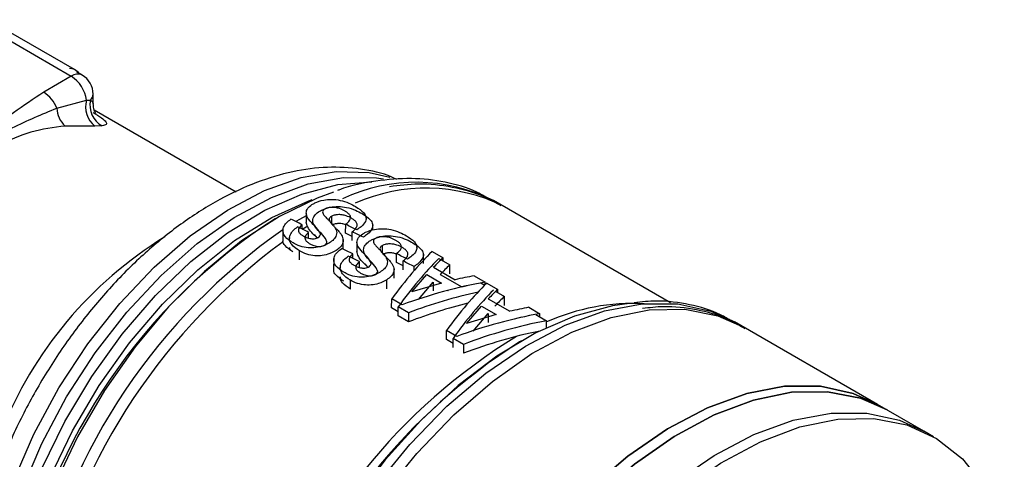
# Model space of a CAD drawing. Units: millimetres. Extents: x 50 to 2082, y 50 to 1435.
# Drawn here: x 1649 to 1694, y 720 to 741 of the extents above; entities that cross this region are included whole.
import ezdxf

# ---------------------------------------------------------------- set-up
doc = ezdxf.new("R2010")
doc.units = ezdxf.units.MM
doc.header["$LTSCALE"] = 5

msp = doc.modelspace()

# ---------------------------------------------------------------- linework, layer by layer
at = {"color": 7, "linetype": 'Continuous', "lineweight": 25}
for p, q in [((1651.359, 738.311), (1647.405, 740.594)), ((1646.97, 740.454), (1651.212, 738.005)), ((1651.212, 738.005), (1649.954, 737.274)), ((1651.714, 738.055), (1651.448, 738.209)), ((1652.215, 736.772), (1652.214, 737.192)), ((1650.555, 736.545), (1651.912, 736.914)), ((1651.912, 736.914), (1652.096, 736.918)), ((1658.75, 732.707), (1652.268, 736.449)), ((1652.292, 735.726), (1650.93, 735.727)), ((1652.629, 735.735), (1652.292, 735.726)), ((1678.618, 727.646), (1670.526, 732.317)), ((1661.957, 731.744), (1661.954, 731.315)), ((1662.826, 731.94), (1662.826, 731.94)), ((1663.127, 731.265), (1663.127, 731.605)), ((1663.731, 731.837), (1663.731, 731.837)), ((1664.693, 731.506), (1664.694, 731.563)), ((1660.625, 731.534), (1660.534, 731.481)), ((1661.764, 731.012), (1661.766, 731.215)), ((1662.258, 731.396), (1662.258, 731.393)), ((1663.757, 730.822), (1663.76, 731.232)), ((1664.995, 730.976), (1664.995, 731.24)), ((1660.893, 730.996), (1660.89, 730.529)), ((1662.067, 730.603), (1662.067, 730.864)), ((1662.463, 730.61), (1662.33, 730.766)), ((1662.603, 730.781), (1662.603, 730.781)), ((1663.35, 730.858), (1663.35, 730.858)), ((1664.061, 730.67), (1663.757, 730.822)), ((1664.062, 730.487), (1664.061, 730.895)), ((1664.268, 730.979), (1664.268, 730.979)), ((1661.194, 730.633), (1661.194, 730.581)), ((1661.352, 730.378), (1661.352, 730.378)), ((1663.018, 730.385), (1663.018, 730.385)), ((1663.652, 730.106), (1663.651, 730.514)), ((1664.278, 730.404), (1664.275, 729.991)), ((1665.147, 730.6), (1665.147, 730.6)), ((1665.448, 729.926), (1665.447, 730.265)), ((1666.052, 730.497), (1666.052, 730.497)), ((1667.014, 730.166), (1667.015, 730.223)), ((1661.655, 729.606), (1661.654, 730.016)), ((1664.085, 729.673), (1664.086, 729.875)), ((1664.579, 730.056), (1664.579, 730.053)), ((1666.078, 729.482), (1666.081, 729.892)), ((1667.317, 729.433), (1667.315, 729.9)), ((1667.712, 729.989), (1668.215, 729.699)), ((1663.214, 729.656), (1663.21, 729.192)), ((1664.388, 729.264), (1664.387, 729.524)), ((1664.729, 729.334), (1664.651, 729.427)), ((1664.923, 729.441), (1664.923, 729.441)), ((1665.671, 729.518), (1665.671, 729.518)), ((1666.382, 729.33), (1666.078, 729.482)), ((1666.383, 729.147), (1666.382, 729.555)), ((1666.589, 729.639), (1666.589, 729.639)), ((1666.89, 729.112), (1666.889, 729.302)), ((1668.014, 729.665), (1668.516, 729.375)), ((1668.213, 729.55), (1668.215, 729.699)), ((1668.517, 728.965), (1668.516, 729.375)), ((1663.515, 729.293), (1663.515, 729.241)), ((1663.673, 729.038), (1663.673, 729.038)), ((1665.339, 729.045), (1665.339, 729.045)), ((1665.972, 728.766), (1665.971, 729.174)), ((1666.788, 728.141), (1667.466, 728.932)), ((1667.466, 728.932), (1668.14, 728.542)), ((1667.779, 729.268), (1668.768, 728.697)), ((1668.08, 728.935), (1669.069, 728.364)), ((1669.636, 728.879), (1670.142, 728.587)), ((1663.975, 728.266), (1663.974, 728.676)), ((1665.641, 728.285), (1665.64, 728.693)), ((1668.14, 728.542), (1666.788, 728.141)), ((1667.089, 727.788), (1667.766, 728.592)), ((1667.766, 728.592), (1667.767, 728.184)), ((1669.945, 728.551), (1670.118, 728.45)), ((1670.141, 728.472), (1670.142, 728.587)), ((1670.214, 728.545), (1670.717, 728.255)), ((1668.432, 728.208), (1668.441, 728.203)), ((1670.619, 728.161), (1671.018, 727.931)), ((1670.716, 728.106), (1670.717, 728.255)), ((1665.861, 727.407), (1665.864, 727.819)), ((1666.338, 727.546), (1665.864, 727.819)), ((1666.338, 727.546), (1666.338, 727.546)), ((1670.281, 727.823), (1671.27, 727.253)), ((1671.019, 727.521), (1671.018, 727.931)), ((1666.166, 727.231), (1665.861, 727.407)), ((1666.639, 727.185), (1666.165, 727.458)), ((1666.166, 727.048), (1666.165, 727.458)), ((1666.64, 726.774), (1666.166, 727.048)), ((1666.639, 727.185), (1666.64, 726.774)), ((1669.29, 726.697), (1669.968, 727.487)), ((1670.642, 727.098), (1669.29, 726.697)), ((1669.591, 726.344), (1670.268, 727.148)), ((1669.968, 727.487), (1670.642, 727.098)), ((1670.268, 727.148), (1670.269, 726.74)), ((1672.138, 727.434), (1672.644, 727.142)), ((1672.447, 727.106), (1672.945, 726.818)), ((1672.643, 726.993), (1672.644, 727.142)), ((1670.935, 726.763), (1670.943, 726.759)), ((1671.569, 726.921), (1671.571, 726.919)), ((1672.946, 726.517), (1672.945, 726.818)), ((1681.447, 726.82), (1681.543, 726.765)), ((1688.074, 722.995), (1681.543, 726.765)), ((1668.363, 725.962), (1668.366, 726.375)), ((1668.84, 726.101), (1668.366, 726.375)), ((1668.668, 725.786), (1668.363, 725.962)), ((1669.141, 725.74), (1668.668, 726.014)), ((1668.668, 725.603), (1668.668, 726.014)), ((1668.84, 726.101), (1668.84, 726.101)), ((1669.141, 725.74), (1669.142, 725.33)), ((1671.792, 725.898), (1671.711, 725.851)), ((1690.195, 721.771), (1688.074, 722.995)), ((1690.643, 721.512), (1690.195, 721.771))]:
    msp.add_line(p, q, dxfattribs=at)
at = {"color": 7, "linetype": 'Continuous', "lineweight": 25, "flags": 128}
for points in [[(1651.359, 738.311), (1651.257, 738.35), (1651.14, 738.357)], [(1647.248, 714.724), (1647.31, 715.088), (1647.815, 717.258), (1648.551, 719.457), (1649.503, 721.638), (1650.651, 723.753), (1651.97, 725.76), (1653.431, 727.613), (1655.005, 729.275), (1656.656, 730.709), (1658.351, 731.886), (1660.053, 732.779), (1661.725, 733.37), (1663.332, 733.647), (1664.84, 733.603), (1665.777, 733.395)], [(1647.733, 714.688), (1648.215, 716.829), (1648.934, 719.027), (1649.87, 721.211), (1651.003, 723.333), (1652.31, 725.35), (1653.761, 727.217), (1655.327, 728.895), (1656.974, 730.348), (1658.666, 731.545), (1660.369, 732.462), (1662.045, 733.077), (1663.658, 733.378), (1665.175, 733.359), (1665.494, 733.312)], [(1648.176, 714.622), (1648.393, 715.67), (1649.015, 717.86), (1649.862, 720.056), (1650.915, 722.21), (1652.151, 724.276), (1653.545, 726.211), (1655.067, 727.974), (1656.684, 729.526), (1658.361, 730.835), (1660.064, 731.872), (1661.755, 732.617), (1663.399, 733.052), (1664.95, 733.169)], [(1663.209, 732.706), (1662.464, 732.435), (1660.733, 731.596), (1659, 730.47), (1657.299, 729.079), (1655.667, 727.452), (1654.136, 725.622), (1652.736, 723.627), (1651.497, 721.506), (1650.445, 719.303), (1649.599, 717.063), (1648.978, 714.832), (1648.895, 714.453)], [(1648.652, 714.518), (1648.802, 715.242), (1649.407, 717.43), (1650.236, 719.627), (1651.274, 721.786), (1652.497, 723.861), (1653.88, 725.808), (1655.392, 727.585), (1657.003, 729.155), (1658.677, 730.484), (1660.379, 731.543), (1662.073, 732.311), (1662.231, 732.368)], [(1661.954, 731.62), (1661.644, 731.446), (1661.485, 731.353)], [(1662.008, 731.139), (1661.949, 731.104), (1661.764, 730.994)], [(1660.411, 710.199), (1661.286, 712.55), (1662.375, 714.866), (1663.657, 717.102), (1665.106, 719.215), (1666.695, 721.164), (1668.392, 722.91), (1670.166, 724.42), (1671.98, 725.664), (1673.801, 726.619), (1675.592, 727.266), (1677.32, 727.592), (1678.949, 727.59), (1680.45, 727.262), (1681.447, 726.82)], [(1676.737, 727.613), (1675.956, 727.503), (1674.229, 727.036), (1672.455, 726.261), (1670.668, 725.192), (1668.903, 723.851), (1667.194, 722.262), (1665.573, 720.457), (1664.072, 718.47), (1662.72, 716.34), (1661.543, 714.108), (1660.563, 711.816)], [(1660.797, 709.748), (1661.654, 712.1), (1662.727, 714.421), (1663.993, 716.665), (1665.43, 718.79), (1667.009, 720.753), (1668.699, 722.517), (1670.467, 724.047), (1672.279, 725.314), (1674.101, 726.294), (1675.896, 726.966), (1677.63, 727.318), (1679.269, 727.344), (1680.781, 727.043), (1681.991, 726.507)], [(1688.074, 722.995), (1686.968, 723.497), (1685.464, 723.822), (1683.831, 723.82), (1682.1, 723.489), (1680.306, 722.837), (1678.482, 721.877), (1676.666, 720.626), (1674.891, 719.109), (1673.193, 717.357), (1671.605, 715.402), (1670.157, 713.283), (1668.877, 711.042), (1667.792, 708.721), (1666.921, 706.366), (1666.282, 704.023), (1665.887, 701.737), (1665.744, 699.554)], [(1665.744, 699.554), (1665.887, 701.737), (1666.282, 704.023), (1666.921, 706.366), (1667.792, 708.721), (1668.877, 711.042), (1670.157, 713.283), (1671.605, 715.402), (1673.193, 717.357), (1674.891, 719.109), (1676.666, 720.626), (1678.482, 721.877), (1680.306, 722.837), (1682.1, 723.489), (1683.831, 723.82), (1685.464, 723.822), (1686.968, 723.497), (1688.074, 722.995)], [(1688.522, 722.737), (1687.299, 723.277), (1685.783, 723.575), (1684.141, 723.546), (1682.404, 723.189), (1680.606, 722.512), (1678.781, 721.527), (1676.967, 720.253), (1675.197, 718.716), (1673.507, 716.946), (1671.929, 714.976), (1670.494, 712.846), (1669.229, 710.596), (1668.161, 708.271), (1667.308, 705.915), (1666.688, 703.575), (1666.314, 701.296), (1666.191, 699.123)], [(1666.191, 699.123), (1666.314, 701.296), (1666.688, 703.575), (1667.308, 705.915), (1668.161, 708.271), (1669.229, 710.596), (1670.494, 712.846), (1671.929, 714.976), (1673.507, 716.946), (1675.197, 718.716), (1676.967, 720.253), (1678.781, 721.527), (1680.606, 722.512), (1682.404, 723.189), (1684.141, 723.546), (1685.783, 723.575), (1687.299, 723.277), (1688.522, 722.737)], [(1667.865, 698.329), (1668.008, 700.513), (1668.403, 702.798), (1669.042, 705.141), (1669.913, 707.496), (1670.999, 709.817), (1672.278, 712.059), (1673.726, 714.177), (1675.314, 716.132), (1677.012, 717.885), (1678.787, 719.401), (1680.604, 720.652), (1682.427, 721.613), (1684.221, 722.265), (1685.952, 722.595), (1687.585, 722.597), (1689.089, 722.272), (1690.195, 721.771)], [(1668.312, 697.898), (1668.435, 700.072), (1668.81, 702.351), (1669.429, 704.691), (1670.282, 707.046), (1671.351, 709.372), (1672.615, 711.621), (1674.05, 713.752), (1675.628, 715.721), (1677.319, 717.492), (1679.088, 719.029), (1680.903, 720.302), (1682.727, 721.287), (1684.525, 721.965), (1686.262, 722.322), (1687.905, 722.351), (1689.42, 722.052), (1690.78, 721.431), (1691.957, 720.499), (1692.928, 719.276), (1693.675, 717.784), (1693.874, 717.222)]]:
    msp.add_lwpolyline(points, dxfattribs=at)
at = {"color": 7, "linetype": 'Continuous', "lineweight": 25}
for centre, radius, start, end in [((1650.859, 737.445), 1, 42.9554, 60.0027), ((1651.506, 737.607), 0.494, 65.0711, 126.4426), ((1650.362, 736.689), 1.567, 8.2552, 57.1229), ((1651.214, 737.189), 1, 0.1317, 60.0027), ((1649.131, 735.985), 1.53, 21.4803, 57.4435), ((1651.819, 737.2), 0.395, 314.5415, 358.8326), ((1651.719, 736.584), 1.165, 181.9399, 227.3549), ((1652.981, 736.601), 1.114, 163.6603, 231.7702), ((1653.117, 736.666), 1.051, 166.1449, 242.3252), ((1666.983, 725.229), 7.924, 63.4449, 115.19), ((1667.442, 724.972), 7.918, 63.5059, 114.2364), ((1674.938, 709.115), 26.603, 122.782, 168.415), ((1665.133, 714.979), 18.404, 121.5996, 158.5692), ((1677.067, 707.899), 28.191, 125.0275, 167.0468), ((1677.7, 707.548), 28.392, 126.279, 166.5308), ((1676.892, 717.982), 9.628, 86.9137, 114.1997), ((1685.703, 703.034), 27.053, 121.4853, 161.0003), ((1686.519, 702.601), 27.565, 122.4928, 160.1767)]:
    msp.add_arc(centre, radius, start, end, dxfattribs=at)
for centre, major_axis, ratio, start_param, end_param in [((1669.776, 712.197), (181.06, -90.214), 0.066686, 1.648239, 1.651044), ((1670.223, 711.939), (181.063, -90.046), 0.066036, 1.648667, 1.651472), ((1657.555, 719.252), (181.06, -90.214), 0.066686, 1.566949, 1.569753), ((1658.003, 718.993), (181.063, -90.046), 0.066036, 1.567377, 1.570181), ((1672.096, 710.858), (181.06, -90.214), 0.066686, 1.648239, 1.651044), ((1672.544, 710.599), (181.063, -90.046), 0.066036, 1.648667, 1.651472), ((1666.676, 713.987), (5.498, 17.885), 0.35922, 0.584922, 0.803939), ((1659.876, 717.912), (181.06, -90.214), 0.066686, 1.566949, 1.569753), ((1667.124, 713.728), (5.449, 17.911), 0.360999, 0.594805, 0.813821), ((1660.324, 717.654), (181.063, -90.046), 0.066036, 1.567377, 1.570181), ((1667.158, 713.708), (5.619, 17.817), 0.368234, 0.585679, 0.636305), ((1667.606, 713.45), (5.572, 17.841), 0.36995, 0.5956, 0.646226), ((1667.642, 713.429), (15.139, 11.502), 0.713317, 0.958076, 1.008702), ((1668.127, 713.149), (15.443, 11.218), 0.715392, 0.975515, 1.194532), ((1669.178, 712.543), (5.498, 17.885), 0.35922, 0.584922, 0.803939), ((1668.09, 713.17), (15.161, 11.491), 0.710533, 1.005606, 1.019914), ((1668.575, 712.89), (15.463, 11.209), 0.712492, 1.022941, 1.205533), ((1669.626, 712.284), (5.449, 17.911), 0.360999, 0.594805, 0.813821), ((1669.66, 712.264), (5.619, 17.817), 0.368234, 0.585679, 0.636305), ((1668.575, 712.89), (15.041, 10.903), 0.712492, 1.04835, 1.208622), ((1670.108, 712.005), (5.572, 17.841), 0.36995, 0.5956, 0.646226), ((1670.629, 711.705), (15.443, 11.218), 0.715392, 0.975515, 1.194532), ((1670.144, 711.985), (15.139, 11.502), 0.713317, 0.958076, 1.008702), ((1671.077, 711.446), (15.463, 11.209), 0.712492, 0.986516, 1.205533), ((1670.592, 711.726), (15.161, 11.491), 0.710533, 1.00557, 1.019914), ((1671.077, 711.446), (15.041, 10.903), 0.712492, 1.001606, 1.208622)]:
    msp.add_ellipse(centre, major_axis=major_axis, ratio=ratio, start_param=start_param, end_param=end_param, dxfattribs=at)
for points, knots in [([(1649.954, 737.274), (1649.49, 736.965), (1648.562, 736.346), (1647.272, 735.362), (1645.578, 734.615), (1644.517, 734.079), (1643.985, 733.811)], [0, 0, 0, 0, 0.250921, 0.501048, 0.750339, 1, 1, 1, 1]), ([(1644.586, 733.081), (1645.244, 733.577), (1646.535, 734.55), (1648.54, 735.713), (1649.876, 736.264), (1650.555, 736.545)], [0, 0, 0, 0, 0.337943, 0.663286, 1, 1, 1, 1]), ([(1652.096, 736.918), (1652.122, 736.895), (1652.201, 736.828), (1652.208, 736.785), (1652.212, 736.757)], [0, 0, 0, 0, 0.333053, 1, 1, 1, 1]), ([(1652.337, 736.272), (1652.337, 736.278), (1652.338, 736.289), (1652.305, 736.353), (1652.245, 736.49), (1652.226, 736.649), (1652.214, 736.757)], [0, 0, 0, 0, 0.187527, 0.382266, 0.580567, 1, 1, 1, 1]), ([(1652.205, 736.347), (1652.348, 736.261), (1652.633, 736.088), (1652.823, 735.912), (1652.842, 735.791), (1652.7, 735.754), (1652.629, 735.735)], [0, 0, 0, 0, 0.250921, 0.500973, 0.75049, 1, 1, 1, 1]), ([(1650.93, 735.727), (1650.405, 735.66), (1649.355, 735.525), (1647.875, 734.858), (1646.523, 733.882), (1645.783, 732.978), (1645.412, 732.525)], [0, 0, 0, 0, 0.249678, 0.49996, 0.748974, 1, 1, 1, 1]), ([(1666.099, 733.276), (1666.023, 733.315), (1665.514, 733.577), (1664.441, 733.788), (1662.922, 733.887), (1661.322, 733.674), (1659.67, 733.18), (1657.988, 732.399), (1656.313, 731.345), (1654.682, 730.043), (1653.13, 728.523), (1651.684, 726.818), (1650.371, 724.962), (1649.209, 722.989), (1648.236, 720.936), (1647.575, 719.264), (1647.32, 718.294), (1647.248, 718.023)], [0, 0, 0, 0, 0.011866, 0.080195, 0.149092, 0.219717, 0.292497, 0.367064, 0.442625, 0.518433, 0.594092, 0.669541, 0.744826, 0.82004, 0.89529, 0.970659, 1, 1, 1, 1]), ([(1670.42, 732.331), (1670.202, 732.462), (1669.552, 732.852), (1668.314, 733.195), (1666.763, 733.379), (1665.128, 733.232), (1663.992, 733.021), (1663.408, 732.786), (1663.389, 732.778)], [0, 0, 0, 0, 0.108804, 0.325346, 0.542635, 0.764335, 0.99222, 1, 1, 1, 1]), ([(1670.862, 732.077), (1670.609, 732.224), (1669.92, 732.625), (1668.638, 732.958), (1667.182, 733.124), (1666.204, 733.006), (1665.761, 732.953)], [0, 0, 0, 0, 0.169545, 0.462234, 0.756396, 1, 1, 1, 1]), ([(1662.603, 730.781), (1662.581, 730.832), (1662.467, 731.099), (1662.064, 731.375), (1661.93, 731.745), (1662.007, 731.964), (1662.177, 732.114), (1662.304, 732.185), (1662.349, 732.209)], [0, 0, 0, 0, 0.097549, 0.508603, 0.652606, 0.797224, 0.92817, 1, 1, 1, 1]), ([(1662.349, 732.209), (1662.478, 732.261), (1662.707, 732.352), (1663.123, 732.385), (1663.533, 732.337), (1663.907, 732.211), (1664.117, 732.098), (1664.216, 732.045)], [0, 0, 0, 0, 0.232893, 0.413329, 0.594982, 0.808462, 1, 1, 1, 1]), ([(1662.65, 731.874), (1662.779, 731.927), (1663.008, 732.021), (1663.424, 732.057), (1663.834, 732.012), (1664.209, 731.888), (1664.418, 731.775), (1664.517, 731.721)], [0, 0, 0, 0, 0.232893, 0.413329, 0.594982, 0.808462, 1, 1, 1, 1]), ([(1663.731, 731.837), (1663.653, 731.878), (1663.524, 731.946), (1663.294, 732.002), (1663.104, 732.01), (1662.939, 731.989), (1662.863, 731.956), (1662.826, 731.94)], [0, 0, 0, 0, 0.307349, 0.505684, 0.704761, 0.858848, 1, 1, 1, 1]), ([(1664.216, 732.045), (1664.354, 731.955), (1664.579, 731.81), (1664.711, 731.566), (1664.676, 731.342), (1664.507, 731.145), (1664.335, 731.026), (1664.268, 730.979)], [0, 0, 0, 0, 0.275364, 0.448484, 0.621922, 0.850646, 1, 1, 1, 1]), ([(1662.903, 730.431), (1662.882, 730.482), (1662.768, 730.752), (1662.364, 731.028), (1662.231, 731.401), (1662.308, 731.624), (1662.477, 731.777), (1662.605, 731.848), (1662.65, 731.874)], [0, 0, 0, 0, 0.0975493, 0.5086027, 0.6526057, 0.7972238, 0.92817, 1, 1, 1, 1]), ([(1662.826, 731.94), (1662.788, 731.917), (1662.724, 731.877), (1662.696, 731.792), (1662.719, 731.718), (1662.754, 731.669), (1662.768, 731.649)], [0, 0, 0, 0, 0.3008609, 0.5155064, 0.8002283, 1, 1, 1, 1]), ([(1662.768, 731.649), (1662.806, 731.606), (1662.87, 731.533), (1662.968, 731.433), (1663.025, 731.375), (1663.053, 731.347)], [0, 0, 0, 0, 0.423095, 0.711542, 1, 1, 1, 1]), ([(1663.127, 731.605), (1663.089, 731.581), (1663.025, 731.54), (1662.997, 731.454), (1663.02, 731.379), (1663.055, 731.33), (1663.069, 731.31)], [0, 0, 0, 0, 0.300861, 0.515506, 0.800228, 1, 1, 1, 1]), ([(1664.032, 731.507), (1663.954, 731.548), (1663.825, 731.615), (1663.595, 731.671), (1663.405, 731.678), (1663.24, 731.655), (1663.163, 731.621), (1663.127, 731.605)], [0, 0, 0, 0, 0.307349, 0.505684, 0.704761, 0.858848, 1, 1, 1, 1]), ([(1663.76, 731.232), (1663.829, 731.289), (1663.941, 731.382), (1664, 731.534), (1663.956, 731.661), (1663.852, 731.762), (1663.767, 731.815), (1663.731, 731.837)], [0, 0, 0, 0, 0.307139, 0.500517, 0.695625, 0.872524, 1, 1, 1, 1]), ([(1664.517, 731.721), (1664.655, 731.632), (1664.88, 731.486), (1665.013, 731.24), (1664.977, 731.012), (1664.808, 730.811), (1664.636, 730.69), (1664.569, 730.642)], [0, 0, 0, 0, 0.275364, 0.448484, 0.621922, 0.850646, 1, 1, 1, 1]), ([(1661.352, 730.378), (1661.215, 730.468), (1660.999, 730.61), (1660.876, 730.876), (1660.906, 731.1), (1661.04, 731.305), (1661.187, 731.413), (1661.258, 731.464)], [0, 0, 0, 0, 0.306704, 0.482577, 0.658848, 0.836756, 1, 1, 1, 1]), ([(1661.654, 730.016), (1661.517, 730.106), (1661.301, 730.249), (1661.177, 730.517), (1661.207, 730.743), (1661.341, 730.951), (1661.488, 731.061), (1661.559, 731.113)], [0, 0, 0, 0, 0.306704, 0.482577, 0.658848, 0.836756, 1, 1, 1, 1]), ([(1661.766, 731.215), (1661.715, 731.168), (1661.634, 731.094), (1661.587, 730.972), (1661.613, 730.864), (1661.7, 730.773), (1661.782, 730.722), (1661.819, 730.7)], [0, 0, 0, 0, 0.283281, 0.453833, 0.625859, 0.831009, 1, 1, 1, 1]), ([(1662.454, 730.607), (1662.281, 730.769), (1662.038, 730.997), (1661.974, 731.256), (1661.955, 731.331)], [0, 0, 0, 0, 0.71216, 1, 1, 1, 1]), ([(1663.053, 731.347), (1663.093, 731.304), (1663.174, 731.219), (1663.299, 731.06), (1663.331, 730.935), (1663.35, 730.858)], [0, 0, 0, 0, 0.279426, 0.558986, 1, 1, 1, 1]), ([(1663.069, 731.31), (1663.107, 731.266), (1663.171, 731.193), (1663.269, 731.093), (1663.325, 731.035), (1663.354, 731.006)], [0, 0, 0, 0, 0.423095, 0.711542, 1, 1, 1, 1]), ([(1663.76, 731.217), (1663.706, 731.232), (1663.589, 731.264), (1663.405, 731.269), (1663.241, 731.247), (1663.164, 731.213), (1663.128, 731.197)], [0, 0, 0, 0, 0.258571, 0.55715, 0.788284, 1, 1, 1, 1]), ([(1664.061, 730.895), (1664.13, 730.953), (1664.242, 731.048), (1664.301, 731.202), (1664.257, 731.33), (1664.153, 731.431), (1664.068, 731.484), (1664.032, 731.507)], [0, 0, 0, 0, 0.307139, 0.500517, 0.695625, 0.872524, 1, 1, 1, 1]), ([(1661.819, 730.7), (1661.864, 730.676), (1661.968, 730.621), (1662.123, 730.577), (1662.23, 730.571), (1662.259, 730.569)], [0, 0, 0, 0, 0.364316, 0.828551, 1, 1, 1, 1]), ([(1662.067, 730.864), (1662.016, 730.817), (1661.935, 730.741), (1661.888, 730.617), (1661.914, 730.509), (1662.002, 730.417), (1662.083, 730.367), (1662.12, 730.344)], [0, 0, 0, 0, 0.283281, 0.453833, 0.625859, 0.831009, 1, 1, 1, 1]), ([(1662.509, 730.633), (1662.536, 730.654), (1662.589, 730.694), (1662.602, 730.75), (1662.603, 730.777), (1662.603, 730.781)], [0, 0, 0, 0, 0.476548, 0.928511, 1, 1, 1, 1]), ([(1663.35, 730.858), (1663.346, 730.815), (1663.337, 730.705), (1663.232, 730.537), (1663.087, 730.434), (1663.018, 730.385)], [0, 0, 0, 0, 0.252205, 0.645808, 1, 1, 1, 1]), ([(1663.354, 731.006), (1663.394, 730.963), (1663.474, 730.877), (1663.599, 730.717), (1663.631, 730.591), (1663.651, 730.514)], [0, 0, 0, 0, 0.2794265, 0.5589864, 1, 1, 1, 1]), ([(1664.923, 729.441), (1664.902, 729.493), (1664.788, 729.759), (1664.385, 730.035), (1664.251, 730.405), (1664.328, 730.625), (1664.497, 730.775), (1664.624, 730.845), (1664.669, 730.87)], [0, 0, 0, 0, 0.097549, 0.508603, 0.652606, 0.797224, 0.92817, 1, 1, 1, 1]), ([(1664.669, 730.87), (1664.799, 730.921), (1665.028, 731.012), (1665.444, 731.045), (1665.854, 730.997), (1666.228, 730.871), (1666.437, 730.758), (1666.536, 730.705)], [0, 0, 0, 0, 0.232893, 0.413329, 0.594982, 0.808462, 1, 1, 1, 1]), ([(1664.97, 730.534), (1665.1, 730.587), (1665.329, 730.681), (1665.745, 730.717), (1666.155, 730.672), (1666.529, 730.548), (1666.739, 730.435), (1666.838, 730.381)], [0, 0, 0, 0, 0.232893, 0.413329, 0.594982, 0.808462, 1, 1, 1, 1]), ([(1666.052, 730.497), (1665.973, 730.538), (1665.845, 730.606), (1665.615, 730.663), (1665.425, 730.67), (1665.26, 730.65), (1665.183, 730.616), (1665.147, 730.6)], [0, 0, 0, 0, 0.307349, 0.505684, 0.704761, 0.858848, 1, 1, 1, 1]), ([(1666.536, 730.705), (1666.674, 730.616), (1666.899, 730.47), (1667.032, 730.227), (1666.997, 730.002), (1666.827, 729.805), (1666.656, 729.686), (1666.589, 729.639)], [0, 0, 0, 0, 0.275364, 0.448484, 0.621922, 0.850646, 1, 1, 1, 1]), ([(1661.349, 729.965), (1661.216, 730.055), (1661.006, 730.198), (1660.881, 730.414), (1660.898, 730.509), (1660.902, 730.531)], [0, 0, 0, 0, 0.573072, 0.901709, 1, 1, 1, 1]), ([(1663.018, 730.385), (1662.899, 730.323), (1662.688, 730.215), (1662.305, 730.143), (1661.933, 730.154), (1661.608, 730.243), (1661.429, 730.337), (1661.352, 730.378)], [0, 0, 0, 0, 0.242256, 0.426402, 0.611372, 0.833023, 1, 1, 1, 1]), ([(1662.12, 730.344), (1662.165, 730.32), (1662.269, 730.265), (1662.424, 730.222), (1662.531, 730.216), (1662.56, 730.214)], [0, 0, 0, 0, 0.364316, 0.828551, 1, 1, 1, 1]), ([(1662.259, 730.569), (1662.299, 730.57), (1662.377, 730.573), (1662.459, 730.605), (1662.498, 730.627), (1662.509, 730.633)], [0, 0, 0, 0, 0.429748, 0.840464, 1, 1, 1, 1]), ([(1662.56, 730.214), (1662.6, 730.216), (1662.678, 730.219), (1662.76, 730.252), (1662.799, 730.274), (1662.81, 730.281)], [0, 0, 0, 0, 0.429748, 0.840464, 1, 1, 1, 1]), ([(1662.81, 730.281), (1662.837, 730.302), (1662.89, 730.343), (1662.903, 730.399), (1662.903, 730.427), (1662.903, 730.431)], [0, 0, 0, 0, 0.476548, 0.928511, 1, 1, 1, 1]), ([(1663.651, 730.514), (1663.647, 730.47), (1663.637, 730.359), (1663.533, 730.188), (1663.388, 730.083), (1663.319, 730.033)], [0, 0, 0, 0, 0.2522055, 0.6458079, 1, 1, 1, 1]), ([(1665.224, 729.091), (1665.202, 729.143), (1665.089, 729.412), (1664.685, 729.688), (1664.551, 730.061), (1664.629, 730.284), (1664.798, 730.437), (1664.925, 730.509), (1664.97, 730.534)], [0, 0, 0, 0, 0.0975493, 0.5086027, 0.6526057, 0.7972238, 0.92817, 1, 1, 1, 1]), ([(1665.147, 730.6), (1665.109, 730.577), (1665.045, 730.537), (1665.017, 730.452), (1665.04, 730.378), (1665.075, 730.329), (1665.089, 730.309)], [0, 0, 0, 0, 0.3008609, 0.5155064, 0.8002283, 1, 1, 1, 1]), ([(1665.089, 730.309), (1665.127, 730.266), (1665.191, 730.194), (1665.289, 730.093), (1665.345, 730.036), (1665.374, 730.007)], [0, 0, 0, 0, 0.423095, 0.711542, 1, 1, 1, 1]), ([(1665.447, 730.265), (1665.41, 730.241), (1665.346, 730.2), (1665.318, 730.114), (1665.341, 730.039), (1665.375, 729.99), (1665.39, 729.97)], [0, 0, 0, 0, 0.300861, 0.515506, 0.800228, 1, 1, 1, 1]), ([(1666.353, 730.167), (1666.275, 730.208), (1666.146, 730.276), (1665.916, 730.331), (1665.726, 730.338), (1665.561, 730.316), (1665.484, 730.281), (1665.447, 730.265)], [0, 0, 0, 0, 0.307349, 0.505684, 0.704761, 0.858848, 1, 1, 1, 1]), ([(1666.081, 729.892), (1666.15, 729.949), (1666.262, 730.042), (1666.321, 730.194), (1666.277, 730.321), (1666.173, 730.422), (1666.087, 730.475), (1666.052, 730.497)], [0, 0, 0, 0, 0.307139, 0.500517, 0.695625, 0.872524, 1, 1, 1, 1]), ([(1666.838, 730.381), (1666.976, 730.292), (1667.201, 730.146), (1667.333, 729.9), (1667.298, 729.672), (1667.128, 729.472), (1666.957, 729.35), (1666.889, 729.302)], [0, 0, 0, 0, 0.275364, 0.448484, 0.621922, 0.850646, 1, 1, 1, 1]), ([(1661.225, 730.053), (1661.214, 730.071), (1661.191, 730.109), (1661.202, 730.15), (1661.207, 730.171)], [0, 0, 0, 0, 0.484956, 1, 1, 1, 1]), ([(1663.319, 730.033), (1663.2, 729.97), (1662.989, 729.86), (1662.606, 729.784), (1662.234, 729.793), (1661.909, 729.881), (1661.73, 729.975), (1661.654, 730.016)], [0, 0, 0, 0, 0.242256, 0.426402, 0.611372, 0.833023, 1, 1, 1, 1]), ([(1663.673, 729.038), (1663.536, 729.128), (1663.32, 729.27), (1663.196, 729.537), (1663.227, 729.761), (1663.361, 729.965), (1663.508, 730.073), (1663.579, 730.125)], [0, 0, 0, 0, 0.306704, 0.482577, 0.658848, 0.836756, 1, 1, 1, 1]), ([(1663.974, 728.676), (1663.837, 728.767), (1663.622, 728.909), (1663.498, 729.177), (1663.528, 729.404), (1663.662, 729.611), (1663.809, 729.721), (1663.88, 729.773)], [0, 0, 0, 0, 0.306704, 0.482577, 0.658848, 0.836756, 1, 1, 1, 1]), ([(1664.086, 729.875), (1664.036, 729.829), (1663.955, 729.754), (1663.907, 729.632), (1663.933, 729.525), (1664.021, 729.433), (1664.103, 729.383), (1664.14, 729.36)], [0, 0, 0, 0, 0.283281, 0.453833, 0.625859, 0.831009, 1, 1, 1, 1]), ([(1664.775, 729.267), (1664.602, 729.43), (1664.359, 729.657), (1664.294, 729.917), (1664.276, 729.991)], [0, 0, 0, 0, 0.71216, 1, 1, 1, 1]), ([(1665.374, 730.007), (1665.414, 729.964), (1665.494, 729.879), (1665.619, 729.72), (1665.651, 729.595), (1665.671, 729.518)], [0, 0, 0, 0, 0.279426, 0.558986, 1, 1, 1, 1]), ([(1665.39, 729.97), (1665.428, 729.927), (1665.492, 729.854), (1665.589, 729.753), (1665.646, 729.695), (1665.675, 729.666)], [0, 0, 0, 0, 0.423095, 0.711542, 1, 1, 1, 1]), ([(1666.081, 729.877), (1666.027, 729.892), (1665.91, 729.925), (1665.726, 729.929), (1665.562, 729.907), (1665.485, 729.873), (1665.448, 729.857)], [0, 0, 0, 0, 0.258571, 0.55715, 0.788284, 1, 1, 1, 1]), ([(1666.382, 729.555), (1666.45, 729.613), (1666.562, 729.708), (1666.622, 729.862), (1666.578, 729.99), (1666.474, 730.092), (1666.389, 730.145), (1666.353, 730.167)], [0, 0, 0, 0, 0.307139, 0.500517, 0.695625, 0.872524, 1, 1, 1, 1]), ([(1664.14, 729.36), (1664.185, 729.336), (1664.288, 729.281), (1664.444, 729.238), (1664.551, 729.231), (1664.579, 729.229)], [0, 0, 0, 0, 0.364316, 0.828551, 1, 1, 1, 1]), ([(1664.387, 729.524), (1664.337, 729.477), (1664.256, 729.401), (1664.208, 729.278), (1664.234, 729.169), (1664.322, 729.077), (1664.404, 729.027), (1664.441, 729.004)], [0, 0, 0, 0, 0.283281, 0.453833, 0.625859, 0.831009, 1, 1, 1, 1]), ([(1664.83, 729.293), (1664.857, 729.314), (1664.91, 729.355), (1664.923, 729.41), (1664.923, 729.438), (1664.923, 729.441)], [0, 0, 0, 0, 0.476548, 0.928511, 1, 1, 1, 1]), ([(1665.671, 729.518), (1665.667, 729.475), (1665.657, 729.365), (1665.553, 729.197), (1665.408, 729.094), (1665.339, 729.045)], [0, 0, 0, 0, 0.252205, 0.645808, 1, 1, 1, 1]), ([(1665.675, 729.666), (1665.715, 729.623), (1665.795, 729.537), (1665.92, 729.377), (1665.952, 729.251), (1665.971, 729.174)], [0, 0, 0, 0, 0.279426, 0.558986, 1, 1, 1, 1]), ([(1663.67, 728.625), (1663.536, 728.716), (1663.327, 728.858), (1663.202, 729.074), (1663.219, 729.17), (1663.223, 729.192)], [0, 0, 0, 0, 0.573072, 0.901709, 1, 1, 1, 1]), ([(1665.339, 729.045), (1665.219, 728.984), (1665.009, 728.876), (1664.626, 728.803), (1664.254, 728.814), (1663.928, 728.903), (1663.75, 728.997), (1663.673, 729.038)], [0, 0, 0, 0, 0.242256, 0.426402, 0.611372, 0.833023, 1, 1, 1, 1]), ([(1664.441, 729.004), (1664.486, 728.98), (1664.589, 728.925), (1664.745, 728.882), (1664.852, 728.876), (1664.88, 728.875)], [0, 0, 0, 0, 0.364316, 0.828551, 1, 1, 1, 1]), ([(1664.579, 729.229), (1664.619, 729.23), (1664.698, 729.233), (1664.78, 729.265), (1664.819, 729.287), (1664.83, 729.293)], [0, 0, 0, 0, 0.429748, 0.840464, 1, 1, 1, 1]), ([(1664.88, 728.875), (1664.92, 728.876), (1664.999, 728.879), (1665.081, 728.912), (1665.12, 728.935), (1665.131, 728.941)], [0, 0, 0, 0, 0.429748, 0.840464, 1, 1, 1, 1]), ([(1665.131, 728.941), (1665.158, 728.962), (1665.211, 729.003), (1665.224, 729.059), (1665.224, 729.087), (1665.224, 729.091)], [0, 0, 0, 0, 0.476548, 0.928511, 1, 1, 1, 1]), ([(1665.971, 729.174), (1665.968, 729.13), (1665.958, 729.019), (1665.854, 728.848), (1665.709, 728.743), (1665.64, 728.693)], [0, 0, 0, 0, 0.252205, 0.645808, 1, 1, 1, 1]), ([(1663.975, 728.266), (1663.842, 728.356), (1663.632, 728.499), (1663.508, 728.715), (1663.524, 728.811), (1663.528, 728.831)], [0, 0, 0, 0, 0.576406, 0.906955, 1, 1, 1, 1]), ([(1665.64, 728.693), (1665.52, 728.63), (1665.31, 728.52), (1664.927, 728.445), (1664.555, 728.454), (1664.23, 728.541), (1664.051, 728.636), (1663.974, 728.676)], [0, 0, 0, 0, 0.242256, 0.426402, 0.611372, 0.833023, 1, 1, 1, 1]), ([(1681.419, 726.791), (1681.247, 726.897), (1680.659, 727.261), (1679.494, 727.58), (1678.168, 727.77), (1677.292, 727.679), (1676.951, 727.644)], [0, 0, 0, 0, 0.134933, 0.462416, 0.790689, 1, 1, 1, 1]), ([(1682.023, 726.445), (1681.762, 726.602), (1681.082, 727.013), (1679.815, 727.35), (1678.503, 727.514), (1677.648, 727.414), (1677.33, 727.377)], [0, 0, 0, 0, 0.1928063, 0.5034671, 0.8152084, 1, 1, 1, 1])]:
    msp.add_open_spline(points, degree=3, knots=knots, dxfattribs=at)

doc.saveas('drawing.dxf')
